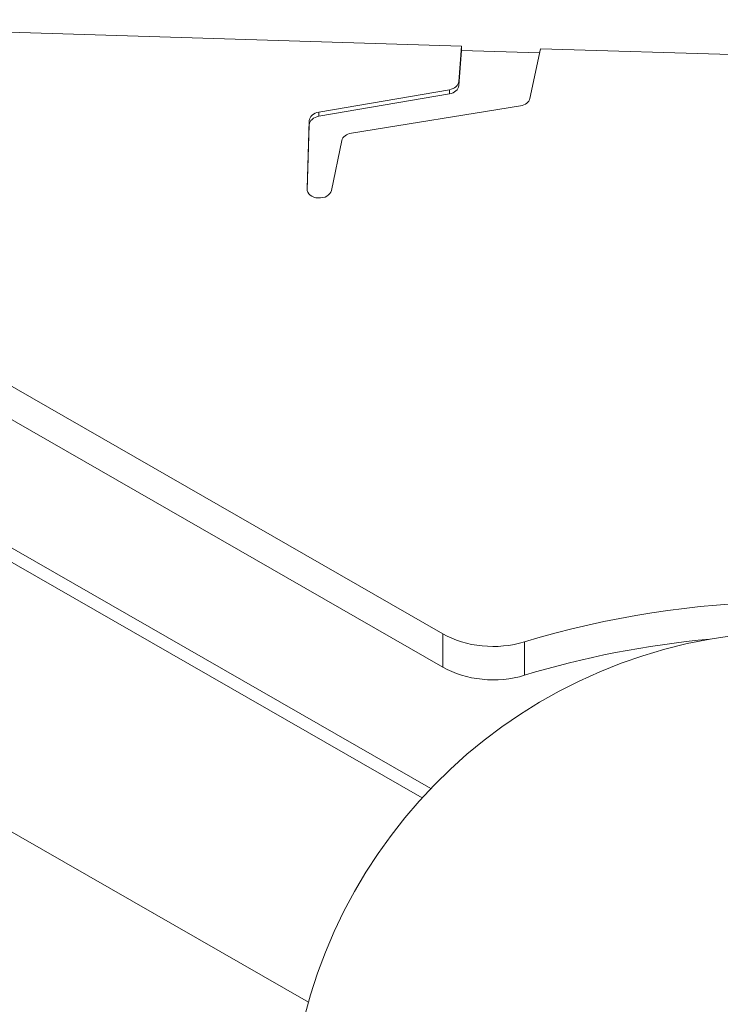
# Model space of a CAD drawing. Units: millimetres. Extents: x -3085 to 3521, y -1650 to 12435.
# Drawn here: x -480 to -308, y 2358 to 2599 of the extents above; entities that cross this region are included whole.
import ezdxf

# ---------------------------------------------------------------- set-up
doc = ezdxf.new("R2010")
doc.units = ezdxf.units.MM
doc.header["$LTSCALE"] = 1000
doc.layers.add('1 EQUIPMENT', color=7, linetype='Continuous', lineweight=18)

# ---------------------------------------------------------------- blocks, each defined once
blk = doc.blocks.new('GGWS 1001')
at = {"layer": '1 EQUIPMENT', "color": 0, "linetype": 'Continuous', "lineweight": 0}
for p, q in [((-371.47, 2592.86), (-579.31, 2599.36)), ((-372.1, 2584.24), (-371.47, 2592.86)), ((-371.47, 2591.84), (-371.47, 2592.86)), ((-372.1, 2583.22), (-371.47, 2591.84)), ((-352.35, 2591.25), (-371.47, 2591.84)), ((-352.13, 2592.26), (-354.68, 2580.09)), ((-211.3, 2587.86), (-352.13, 2592.26)), ((-372.1, 2583.22), (-372.1, 2584.24)), ((-406.39, 2576.74), (-374.41, 2582.22)), ((-406.39, 2575.72), (-374.41, 2581.2)), ((-374.41, 2582.22), (-374.41, 2581.2)), ((-406.39, 2575.72), (-406.39, 2576.74)), ((-357, 2578.28), (-398.41, 2571.61)), ((-409.25, 2557.96), (-408.71, 2574.65)), ((-409.23, 2557.63), (-408.71, 2573.63)), ((-408.71, 2574.65), (-408.71, 2573.63)), ((-400.73, 2569.8), (-403.28, 2557.58)), ((-409.25, 2557.96), (-409.25, 2557.85)), ((-544.15, 2545.47), (-376.03, 2449.08)), ((-376.03, 2440.91), (-544.79, 2537.67)), ((-575.54, 2523.92), (-378.95, 2411.2)), ((-381.08, 2408.91), (-579.59, 2522.73)), ((-376.03, 2449.08), (-376.03, 2440.91)), ((-356.01, 2438.92), (-356.01, 2447.09)), ((-538.76, 2433.32), (-408.94, 2358.88))]:
    blk.add_line(p, q, dxfattribs=at)
blk.add_arc((-288.71, 2324.7), 125, 15.971, 178.8455, dxfattribs=at)
at = {"layer": '1 EQUIPMENT', "color": 0, "linetype": 'Continuous', "lineweight": 0, "extrusion": (0, 0, -1)}
for centre, major_axis, start_param, end_param in [((-375.1, 2584.36), (3, 0), 0.053781, 1.340975), ((-397.77, 2569.47), (-3, 0), 0.151701, 1.354571), ((-406.25, 2557.91), (3, 0), 0.151701, 3.165444), ((-288.71, 2328.78), (175, 0), -1.965552, -0.511796), ((-363.7, 2460.61), (-20, 0), -1.965552, -0.906551)]:
    blk.add_ellipse(centre, major_axis=major_axis, ratio=0.732349, start_param=start_param, end_param=end_param, dxfattribs=at)
at = {"layer": '1 EQUIPMENT', "color": 0, "linetype": 'Continuous', "lineweight": 0}
for centre, major_axis, start_param, end_param in [((-375.1, 2583.34), (-3, 0), 1.800618, 3.087812), ((-357.64, 2580.42), (3, 0), -1.354571, -0.151701), ((-405.71, 2574.6), (-3, 0), -1.340975, -0.023852), ((-405.71, 2573.58), (-3, 0), -1.340975, -0.023852), ((-288.71, 2320.61), (-175, 0), -1.445413, -1.176041), ((-363.7, 2452.44), (20, 0), -2.235042, -1.176041)]:
    blk.add_ellipse(centre, major_axis=major_axis, ratio=0.732349, start_param=start_param, end_param=end_param, dxfattribs=at)

msp = doc.modelspace()

# ---------------------------------------------------------------- block references
at = {"layer": '1 EQUIPMENT'}
msp.add_blockref('GGWS 1001', (0, 0), dxfattribs=at)

doc.saveas('drawing.dxf')
